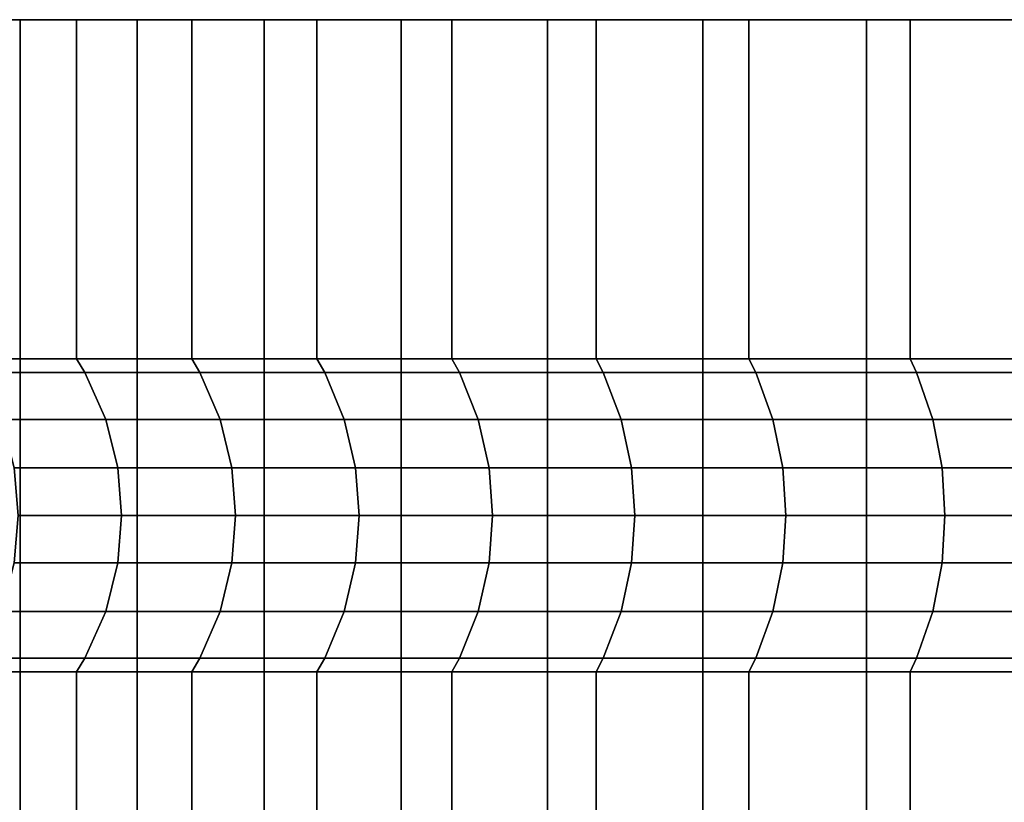
# Model space of a CAD drawing. Extents: x 0 to 1.54, y -1.5 to 0.
# Drawn here: x 0 to 0.01, y -0.01 to 0 of the extents above; entities that cross this region are included whole.
import ezdxf

# ---------------------------------------------------------------- set-up
doc = ezdxf.new("R2010")
doc.units = 0
doc.layers.add('L3_ROSETTENKAPPE1', color=7, linetype='CONTINUOUS')

msp = doc.modelspace()

# ---------------------------------------------------------------- linework, layer by layer
at = {"layer": 'L3_ROSETTENKAPPE1', "color": 253, "invisible_edges": 9}
for points in [[(0.003731, 0, 0.033529), (0.00498, 0, 0.032295), (0.004548, 0, 0.032043), (0.003731, 0, 0.033529)], [(0.00498, 0, 0.032295), (0.003731, 0, 0.033529), (0.004175, 0, 0.033758), (0.00498, 0, 0.032295)], [(0.003731, 0, 0.064209), (0.00498, 0, 0.065443), (0.004175, 0, 0.06398), (0.003731, 0, 0.064209)], [(0.00498, 0, 0.065443), (0.003731, 0, 0.064209), (0.004548, 0, 0.065695), (0.00498, 0, 0.065443)], [(0.003731, 0, 0.033529), (0.004548, -0.0108, 0.032043), (0.003731, -0.0108, 0.033529), (0.003731, 0, 0.033529)], [(0.004548, -0.0108, 0.032043), (0.003731, 0, 0.033529), (0.004548, 0, 0.032043), (0.004548, -0.0108, 0.032043)], [(0.004548, 0, 0.065695), (0.003731, -0.0108, 0.064209), (0.004548, -0.0108, 0.065695), (0.004548, 0, 0.065695)], [(0.003731, -0.0108, 0.064209), (0.004548, 0, 0.065695), (0.003731, 0, 0.064209), (0.003731, -0.0108, 0.064209)], [(0.004175, -0.0026, 0.06398), (0.00498, 0, 0.065443), (0.00498, -0.0026, 0.065443), (0.004175, -0.0026, 0.06398)], [(0.00498, 0, 0.065443), (0.004175, -0.0026, 0.06398), (0.004175, 0, 0.06398), (0.00498, 0, 0.065443)], [(0.00498, -0.0026, 0.032295), (0.004175, 0, 0.033758), (0.004175, -0.0026, 0.033758), (0.00498, -0.0026, 0.032295)], [(0.004175, 0, 0.033758), (0.00498, -0.0026, 0.032295), (0.00498, 0, 0.032295), (0.004175, 0, 0.033758)], [(0.004548, 0, 0.032043), (0.005863, 0, 0.030866), (0.005444, 0, 0.030592), (0.004548, 0, 0.032043)], [(0.005863, 0, 0.030866), (0.004548, 0, 0.032043), (0.00498, 0, 0.032295), (0.005863, 0, 0.030866)], [(0.004548, 0, 0.065695), (0.005863, 0, 0.066872), (0.00498, 0, 0.065443), (0.004548, 0, 0.065695)], [(0.005863, 0, 0.066872), (0.004548, 0, 0.065695), (0.005444, 0, 0.067146), (0.005863, 0, 0.066872)], [(0.004548, 0, 0.032043), (0.005444, -0.0108, 0.030592), (0.004548, -0.0108, 0.032043), (0.004548, 0, 0.032043)], [(0.005444, -0.0108, 0.030592), (0.004548, 0, 0.032043), (0.005444, 0, 0.030592), (0.005444, -0.0108, 0.030592)], [(0.005444, 0, 0.067146), (0.004548, -0.0108, 0.065695), (0.005444, -0.0108, 0.067146), (0.005444, 0, 0.067146)], [(0.004548, -0.0108, 0.065695), (0.005444, 0, 0.067146), (0.004548, 0, 0.065695), (0.004548, -0.0108, 0.065695)], [(0.00498, -0.0026, 0.065443), (0.005863, 0, 0.066872), (0.005863, -0.0026, 0.066872), (0.00498, -0.0026, 0.065443)], [(0.005863, 0, 0.066872), (0.00498, -0.0026, 0.065443), (0.00498, 0, 0.065443), (0.005863, 0, 0.066872)], [(0.005863, -0.0026, 0.030866), (0.00498, 0, 0.032295), (0.00498, -0.0026, 0.032295), (0.005863, -0.0026, 0.030866)], [(0.00498, 0, 0.032295), (0.005863, -0.0026, 0.030866), (0.005863, 0, 0.030866), (0.00498, 0, 0.032295)], [(0.005444, 0, 0.030592), (0.006823, 0, 0.029476), (0.006419, 0, 0.029181), (0.005444, 0, 0.030592)], [(0.006823, 0, 0.029476), (0.005444, 0, 0.030592), (0.005863, 0, 0.030866), (0.006823, 0, 0.029476)], [(0.005444, 0, 0.067146), (0.006823, 0, 0.068262), (0.005863, 0, 0.066872), (0.005444, 0, 0.067146)], [(0.006823, 0, 0.068262), (0.005444, 0, 0.067146), (0.006419, 0, 0.068557), (0.006823, 0, 0.068262)], [(0.005444, 0, 0.030592), (0.006419, -0.0108, 0.029181), (0.005444, -0.0108, 0.030592), (0.005444, 0, 0.030592)], [(0.006419, -0.0108, 0.029181), (0.005444, 0, 0.030592), (0.006419, 0, 0.029181), (0.006419, -0.0108, 0.029181)], [(0.006419, 0, 0.068557), (0.005444, -0.0108, 0.067146), (0.006419, -0.0108, 0.068557), (0.006419, 0, 0.068557)], [(0.005444, -0.0108, 0.067146), (0.006419, 0, 0.068557), (0.005444, 0, 0.067146), (0.005444, -0.0108, 0.067146)], [(0.005863, -0.0026, 0.066872), (0.006823, 0, 0.068262), (0.006823, -0.0026, 0.068262), (0.005863, -0.0026, 0.066872)], [(0.006823, 0, 0.068262), (0.005863, -0.0026, 0.066872), (0.005863, 0, 0.066872), (0.006823, 0, 0.068262)], [(0.006823, -0.0026, 0.029476), (0.005863, 0, 0.030866), (0.005863, -0.0026, 0.030866), (0.006823, -0.0026, 0.029476)], [(0.005863, 0, 0.030866), (0.006823, -0.0026, 0.029476), (0.006823, 0, 0.029476), (0.005863, 0, 0.030866)], [(0.006419, 0, 0.029181), (0.007858, 0, 0.028132), (0.00747, 0, 0.027817), (0.006419, 0, 0.029181)], [(0.007858, 0, 0.028132), (0.006419, 0, 0.029181), (0.006823, 0, 0.029476), (0.007858, 0, 0.028132)], [(0.006419, 0, 0.068557), (0.007858, 0, 0.069606), (0.006823, 0, 0.068262), (0.006419, 0, 0.068557)], [(0.007858, 0, 0.069606), (0.006419, 0, 0.068557), (0.00747, 0, 0.069921), (0.007858, 0, 0.069606)], [(0.006419, 0, 0.029181), (0.00747, -0.0108, 0.027817), (0.006419, -0.0108, 0.029181), (0.006419, 0, 0.029181)], [(0.00747, -0.0108, 0.027817), (0.006419, 0, 0.029181), (0.00747, 0, 0.027817), (0.00747, -0.0108, 0.027817)], [(0.00747, 0, 0.069921), (0.006419, -0.0108, 0.068557), (0.00747, -0.0108, 0.069921), (0.00747, 0, 0.069921)], [(0.006419, -0.0108, 0.068557), (0.00747, 0, 0.069921), (0.006419, 0, 0.068557), (0.006419, -0.0108, 0.068557)], [(0.006823, -0.0026, 0.068262), (0.007858, 0, 0.069606), (0.007858, -0.0026, 0.069606), (0.006823, -0.0026, 0.068262)], [(0.007858, 0, 0.069606), (0.006823, -0.0026, 0.068262), (0.006823, 0, 0.068262), (0.007858, 0, 0.069606)], [(0.007858, -0.0026, 0.028132), (0.006823, 0, 0.029476), (0.006823, -0.0026, 0.029476), (0.007858, -0.0026, 0.028132)], [(0.006823, 0, 0.029476), (0.007858, -0.0026, 0.028132), (0.007858, 0, 0.028132), (0.006823, 0, 0.029476)], [(0.00747, 0, 0.027817), (0.008964, 0, 0.02684), (0.008592, 0, 0.026505), (0.00747, 0, 0.027817)], [(0.008964, 0, 0.02684), (0.00747, 0, 0.027817), (0.007858, 0, 0.028132), (0.008964, 0, 0.02684)], [(0.00747, 0, 0.069921), (0.008964, 0, 0.070898), (0.007858, 0, 0.069606), (0.00747, 0, 0.069921)], [(0.008964, 0, 0.070898), (0.00747, 0, 0.069921), (0.008592, 0, 0.071233), (0.008964, 0, 0.070898)], [(0.00747, 0, 0.027817), (0.008592, -0.0108, 0.026505), (0.00747, -0.0108, 0.027817), (0.00747, 0, 0.027817)], [(0.008592, -0.0108, 0.026505), (0.00747, 0, 0.027817), (0.008592, 0, 0.026505), (0.008592, -0.0108, 0.026505)], [(0.008592, 0, 0.071233), (0.00747, -0.0108, 0.069921), (0.008592, -0.0108, 0.071233), (0.008592, 0, 0.071233)], [(0.00747, -0.0108, 0.069921), (0.008592, 0, 0.071233), (0.00747, 0, 0.069921), (0.00747, -0.0108, 0.069921)], [(0.007858, -0.0026, 0.069606), (0.008964, 0, 0.070898), (0.008964, -0.0026, 0.070898), (0.007858, -0.0026, 0.069606)], [(0.008964, 0, 0.070898), (0.007858, -0.0026, 0.069606), (0.007858, 0, 0.069606), (0.008964, 0, 0.070898)], [(0.008964, -0.0026, 0.02684), (0.007858, 0, 0.028132), (0.007858, -0.0026, 0.028132), (0.008964, -0.0026, 0.02684)], [(0.007858, 0, 0.028132), (0.008964, -0.0026, 0.02684), (0.008964, 0, 0.02684), (0.007858, 0, 0.028132)], [(0.008592, 0, 0.026505), (0.010136, 0, 0.025605), (0.009783, 0, 0.025252), (0.008592, 0, 0.026505)], [(0.010136, 0, 0.025605), (0.008592, 0, 0.026505), (0.008964, 0, 0.02684), (0.010136, 0, 0.025605)], [(0.008592, 0, 0.071233), (0.010136, 0, 0.072133), (0.008964, 0, 0.070898), (0.008592, 0, 0.071233)], [(0.010136, 0, 0.072133), (0.008592, 0, 0.071233), (0.009783, 0, 0.072486), (0.010136, 0, 0.072133)], [(0.008592, 0, 0.026505), (0.009783, -0.0108, 0.025252), (0.008592, -0.0108, 0.026505), (0.008592, 0, 0.026505)], [(0.009783, -0.0108, 0.025252), (0.008592, 0, 0.026505), (0.009783, 0, 0.025252), (0.009783, -0.0108, 0.025252)], [(0.009783, 0, 0.072486), (0.008592, -0.0108, 0.071233), (0.009783, -0.0108, 0.072486), (0.009783, 0, 0.072486)], [(0.008592, -0.0108, 0.071233), (0.009783, 0, 0.072486), (0.008592, 0, 0.071233), (0.008592, -0.0108, 0.071233)], [(0.008964, -0.0026, 0.070898), (0.010136, 0, 0.072133), (0.010136, -0.0026, 0.072133), (0.008964, -0.0026, 0.070898)], [(0.010136, 0, 0.072133), (0.008964, -0.0026, 0.070898), (0.008964, 0, 0.070898), (0.010136, 0, 0.072133)], [(0.010136, -0.0026, 0.025605), (0.008964, 0, 0.02684), (0.008964, -0.0026, 0.02684), (0.010136, -0.0026, 0.025605)], [(0.008964, 0, 0.02684), (0.010136, -0.0026, 0.025605), (0.010136, 0, 0.025605), (0.008964, 0, 0.02684)], [(0.009783, 0, 0.025252), (0.011371, 0, 0.024433), (0.011036, 0, 0.024061), (0.009783, 0, 0.025252)], [(0.011371, 0, 0.024433), (0.009783, 0, 0.025252), (0.010136, 0, 0.025605), (0.011371, 0, 0.024433)], [(0.009783, 0, 0.072486), (0.011371, 0, 0.073305), (0.010136, 0, 0.072133), (0.009783, 0, 0.072486)], [(0.011371, 0, 0.073305), (0.009783, 0, 0.072486), (0.011036, 0, 0.073677), (0.011371, 0, 0.073305)], [(0.011036, 0, 0.024061), (0.009783, -0.0108, 0.025252), (0.009783, 0, 0.025252), (0.011036, 0, 0.024061)], [(0.009783, -0.0108, 0.025252), (0.011036, 0, 0.024061), (0.011036, -0.0108, 0.024061), (0.009783, -0.0108, 0.025252)], [(0.011036, -0.0108, 0.073677), (0.009783, 0, 0.072486), (0.009783, -0.0108, 0.072486), (0.011036, -0.0108, 0.073677)], [(0.009783, 0, 0.072486), (0.011036, -0.0108, 0.073677), (0.011036, 0, 0.073677), (0.009783, 0, 0.072486)], [(0.011371, 0, 0.073305), (0.010136, -0.0026, 0.072133), (0.010136, 0, 0.072133), (0.011371, 0, 0.073305)], [(0.010136, -0.0026, 0.072133), (0.011371, 0, 0.073305), (0.011371, -0.0026, 0.073305), (0.010136, -0.0026, 0.072133)], [(0.011371, -0.0026, 0.024433), (0.010136, 0, 0.025605), (0.010136, -0.0026, 0.025605), (0.011371, -0.0026, 0.024433)], [(0.010136, 0, 0.025605), (0.011371, -0.0026, 0.024433), (0.011371, 0, 0.024433), (0.010136, 0, 0.025605)], [(0.011036, 0, 0.024061), (0.012663, 0, 0.023327), (0.012348, 0, 0.022939), (0.011036, 0, 0.024061)], [(0.012663, 0, 0.023327), (0.011036, 0, 0.024061), (0.011371, 0, 0.024433), (0.012663, 0, 0.023327)], [(0.011036, 0, 0.073677), (0.012663, 0, 0.074411), (0.011371, 0, 0.073305), (0.011036, 0, 0.073677)], [(0.012663, 0, 0.074411), (0.011036, 0, 0.073677), (0.012348, 0, 0.074799), (0.012663, 0, 0.074411)], [(0.012348, 0, 0.022939), (0.011036, -0.0108, 0.024061), (0.011036, 0, 0.024061), (0.012348, 0, 0.022939)], [(0.011036, -0.0108, 0.024061), (0.012348, 0, 0.022939), (0.012348, -0.0108, 0.022939), (0.011036, -0.0108, 0.024061)], [(0.012348, -0.0108, 0.074799), (0.011036, 0, 0.073677), (0.011036, -0.0108, 0.073677), (0.012348, -0.0108, 0.074799)], [(0.011036, 0, 0.073677), (0.012348, -0.0108, 0.074799), (0.012348, 0, 0.074799), (0.011036, 0, 0.073677)], [(0.012663, 0, 0.074411), (0.011371, -0.0026, 0.073305), (0.011371, 0, 0.073305), (0.012663, 0, 0.074411)], [(0.011371, -0.0026, 0.073305), (0.012663, 0, 0.074411), (0.012663, -0.0026, 0.074411), (0.011371, -0.0026, 0.073305)], [(0.012663, -0.0026, 0.023327), (0.011371, 0, 0.024433), (0.011371, -0.0026, 0.024433), (0.012663, -0.0026, 0.023327)], [(0.011371, 0, 0.024433), (0.012663, -0.0026, 0.023327), (0.012663, 0, 0.023327), (0.011371, 0, 0.024433)], [(0.005043, -0.002706, 0.032333), (0.004175, -0.0026, 0.033758), (0.004241, -0.002706, 0.033792), (0.005043, -0.002706, 0.032333)], [(0.004175, -0.0026, 0.033758), (0.005043, -0.002706, 0.032333), (0.00498, -0.0026, 0.032295), (0.004175, -0.0026, 0.033758)], [(0.00498, -0.0026, 0.065443), (0.004241, -0.002706, 0.063946), (0.004175, -0.0026, 0.06398), (0.00498, -0.0026, 0.065443)], [(0.004241, -0.002706, 0.063946), (0.00498, -0.0026, 0.065443), (0.005043, -0.002706, 0.065405), (0.004241, -0.002706, 0.063946)], [(0.005925, -0.002706, 0.030906), (0.00498, -0.0026, 0.032295), (0.005043, -0.002706, 0.032333), (0.005925, -0.002706, 0.030906)], [(0.00498, -0.0026, 0.032295), (0.005925, -0.002706, 0.030906), (0.005863, -0.0026, 0.030866), (0.00498, -0.0026, 0.032295)], [(0.005863, -0.0026, 0.066872), (0.005043, -0.002706, 0.065405), (0.00498, -0.0026, 0.065443), (0.005863, -0.0026, 0.066872)], [(0.005043, -0.002706, 0.065405), (0.005863, -0.0026, 0.066872), (0.005925, -0.002706, 0.066832), (0.005043, -0.002706, 0.065405)], [(0.006883, -0.002706, 0.02952), (0.005863, -0.0026, 0.030866), (0.005925, -0.002706, 0.030906), (0.006883, -0.002706, 0.02952)], [(0.005863, -0.0026, 0.030866), (0.006883, -0.002706, 0.02952), (0.006823, -0.0026, 0.029476), (0.005863, -0.0026, 0.030866)], [(0.006823, -0.0026, 0.068262), (0.005925, -0.002706, 0.066832), (0.005863, -0.0026, 0.066872), (0.006823, -0.0026, 0.068262)], [(0.005925, -0.002706, 0.066832), (0.006823, -0.0026, 0.068262), (0.006883, -0.002706, 0.068218), (0.005925, -0.002706, 0.066832)], [(0.007915, -0.002706, 0.028179), (0.006823, -0.0026, 0.029476), (0.006883, -0.002706, 0.02952), (0.007915, -0.002706, 0.028179)], [(0.006823, -0.0026, 0.029476), (0.007915, -0.002706, 0.028179), (0.007858, -0.0026, 0.028132), (0.006823, -0.0026, 0.029476)], [(0.007858, -0.0026, 0.069606), (0.006883, -0.002706, 0.068218), (0.006823, -0.0026, 0.068262), (0.007858, -0.0026, 0.069606)], [(0.006883, -0.002706, 0.068218), (0.007858, -0.0026, 0.069606), (0.007915, -0.002706, 0.069559), (0.006883, -0.002706, 0.068218)], [(0.009019, -0.002706, 0.02689), (0.007858, -0.0026, 0.028132), (0.007915, -0.002706, 0.028179), (0.009019, -0.002706, 0.02689)], [(0.007858, -0.0026, 0.028132), (0.009019, -0.002706, 0.02689), (0.008964, -0.0026, 0.02684), (0.007858, -0.0026, 0.028132)], [(0.008964, -0.0026, 0.070898), (0.007915, -0.002706, 0.069559), (0.007858, -0.0026, 0.069606), (0.008964, -0.0026, 0.070898)], [(0.007915, -0.002706, 0.069559), (0.008964, -0.0026, 0.070898), (0.009019, -0.002706, 0.070848), (0.007915, -0.002706, 0.069559)], [(0.010189, -0.002706, 0.025658), (0.008964, -0.0026, 0.02684), (0.009019, -0.002706, 0.02689), (0.010189, -0.002706, 0.025658)], [(0.008964, -0.0026, 0.02684), (0.010189, -0.002706, 0.025658), (0.010136, -0.0026, 0.025605), (0.008964, -0.0026, 0.02684)], [(0.010136, -0.0026, 0.072133), (0.009019, -0.002706, 0.070848), (0.008964, -0.0026, 0.070898), (0.010136, -0.0026, 0.072133)], [(0.009019, -0.002706, 0.070848), (0.010136, -0.0026, 0.072133), (0.010189, -0.002706, 0.07208), (0.009019, -0.002706, 0.070848)], [(0.010189, -0.002706, 0.025658), (0.011371, -0.0026, 0.024433), (0.010136, -0.0026, 0.025605), (0.010189, -0.002706, 0.025658)], [(0.011371, -0.0026, 0.073305), (0.010189, -0.002706, 0.07208), (0.010136, -0.0026, 0.072133), (0.011371, -0.0026, 0.073305)], [(0.011371, -0.0026, 0.024433), (0.010189, -0.002706, 0.025658), (0.011421, -0.002706, 0.024488), (0.011371, -0.0026, 0.024433)], [(0.010189, -0.002706, 0.07208), (0.011371, -0.0026, 0.073305), (0.011421, -0.002706, 0.07325), (0.010189, -0.002706, 0.07208)], [(0.011421, -0.002706, 0.024488), (0.012663, -0.0026, 0.023327), (0.011371, -0.0026, 0.024433), (0.011421, -0.002706, 0.024488)], [(0.012663, -0.0026, 0.074411), (0.011421, -0.002706, 0.07325), (0.011371, -0.0026, 0.073305), (0.012663, -0.0026, 0.074411)], [(0.012663, -0.0026, 0.023327), (0.011421, -0.002706, 0.024488), (0.01271, -0.002706, 0.023384), (0.012663, -0.0026, 0.023327)], [(0.011421, -0.002706, 0.07325), (0.012663, -0.0026, 0.074411), (0.01271, -0.002706, 0.074354), (0.011421, -0.002706, 0.07325)], [(0.005204, -0.003064, 0.032426), (0.004241, -0.002706, 0.033792), (0.004406, -0.003064, 0.033877), (0.005204, -0.003064, 0.032426)], [(0.004241, -0.002706, 0.033792), (0.005204, -0.003064, 0.032426), (0.005043, -0.002706, 0.032333), (0.004241, -0.002706, 0.033792)], [(0.005043, -0.002706, 0.065405), (0.004406, -0.003064, 0.063861), (0.004241, -0.002706, 0.063946), (0.005043, -0.002706, 0.065405)], [(0.004406, -0.003064, 0.063861), (0.005043, -0.002706, 0.065405), (0.005204, -0.003064, 0.065312), (0.004406, -0.003064, 0.063861)], [(0.00608, -0.003064, 0.031008), (0.005043, -0.002706, 0.032333), (0.005204, -0.003064, 0.032426), (0.00608, -0.003064, 0.031008)], [(0.005043, -0.002706, 0.032333), (0.00608, -0.003064, 0.031008), (0.005925, -0.002706, 0.030906), (0.005043, -0.002706, 0.032333)], [(0.005925, -0.002706, 0.066832), (0.005204, -0.003064, 0.065312), (0.005043, -0.002706, 0.065405), (0.005925, -0.002706, 0.066832)], [(0.005204, -0.003064, 0.065312), (0.005925, -0.002706, 0.066832), (0.00608, -0.003064, 0.06673), (0.005204, -0.003064, 0.065312)], [(0.007033, -0.003064, 0.029629), (0.005925, -0.002706, 0.030906), (0.00608, -0.003064, 0.031008), (0.007033, -0.003064, 0.029629)], [(0.005925, -0.002706, 0.030906), (0.007033, -0.003064, 0.029629), (0.006883, -0.002706, 0.02952), (0.005925, -0.002706, 0.030906)], [(0.006883, -0.002706, 0.068218), (0.00608, -0.003064, 0.06673), (0.005925, -0.002706, 0.066832), (0.006883, -0.002706, 0.068218)], [(0.00608, -0.003064, 0.06673), (0.006883, -0.002706, 0.068218), (0.007033, -0.003064, 0.068109), (0.00608, -0.003064, 0.06673)], [(0.00806, -0.003064, 0.028296), (0.006883, -0.002706, 0.02952), (0.007033, -0.003064, 0.029629), (0.00806, -0.003064, 0.028296)], [(0.006883, -0.002706, 0.02952), (0.00806, -0.003064, 0.028296), (0.007915, -0.002706, 0.028179), (0.006883, -0.002706, 0.02952)], [(0.007915, -0.002706, 0.069559), (0.007033, -0.003064, 0.068109), (0.006883, -0.002706, 0.068218), (0.007915, -0.002706, 0.069559)], [(0.007033, -0.003064, 0.068109), (0.007915, -0.002706, 0.069559), (0.00806, -0.003064, 0.069442), (0.007033, -0.003064, 0.068109)], [(0.009156, -0.003064, 0.027014), (0.007915, -0.002706, 0.028179), (0.00806, -0.003064, 0.028296), (0.009156, -0.003064, 0.027014)], [(0.007915, -0.002706, 0.028179), (0.009156, -0.003064, 0.027014), (0.009019, -0.002706, 0.02689), (0.007915, -0.002706, 0.028179)], [(0.009019, -0.002706, 0.070848), (0.00806, -0.003064, 0.069442), (0.007915, -0.002706, 0.069559), (0.009019, -0.002706, 0.070848)], [(0.00806, -0.003064, 0.069442), (0.009019, -0.002706, 0.070848), (0.009156, -0.003064, 0.070724), (0.00806, -0.003064, 0.069442)], [(0.01032, -0.003064, 0.025789), (0.009019, -0.002706, 0.02689), (0.009156, -0.003064, 0.027014), (0.01032, -0.003064, 0.025789)], [(0.009019, -0.002706, 0.02689), (0.01032, -0.003064, 0.025789), (0.010189, -0.002706, 0.025658), (0.009019, -0.002706, 0.02689)], [(0.010189, -0.002706, 0.07208), (0.009156, -0.003064, 0.070724), (0.009019, -0.002706, 0.070848), (0.010189, -0.002706, 0.07208)], [(0.009156, -0.003064, 0.070724), (0.010189, -0.002706, 0.07208), (0.01032, -0.003064, 0.071949), (0.009156, -0.003064, 0.070724)], [(0.01032, -0.003064, 0.025789), (0.011421, -0.002706, 0.024488), (0.010189, -0.002706, 0.025658), (0.01032, -0.003064, 0.025789)], [(0.011421, -0.002706, 0.07325), (0.01032, -0.003064, 0.071949), (0.010189, -0.002706, 0.07208), (0.011421, -0.002706, 0.07325)], [(0.011421, -0.002706, 0.024488), (0.01032, -0.003064, 0.025789), (0.011545, -0.003064, 0.024625), (0.011421, -0.002706, 0.024488)], [(0.01032, -0.003064, 0.071949), (0.011421, -0.002706, 0.07325), (0.011545, -0.003064, 0.073113), (0.01032, -0.003064, 0.071949)], [(0.011545, -0.003064, 0.024625), (0.01271, -0.002706, 0.023384), (0.011421, -0.002706, 0.024488), (0.011545, -0.003064, 0.024625)], [(0.01271, -0.002706, 0.074354), (0.011545, -0.003064, 0.073113), (0.011421, -0.002706, 0.07325), (0.01271, -0.002706, 0.074354)], [(0.01271, -0.002706, 0.023384), (0.011545, -0.003064, 0.024625), (0.012827, -0.003064, 0.023529), (0.01271, -0.002706, 0.023384)], [(0.011545, -0.003064, 0.073113), (0.01271, -0.002706, 0.074354), (0.012827, -0.003064, 0.074209), (0.011545, -0.003064, 0.073113)], [(0.005296, -0.003436, 0.03248), (0.004406, -0.003064, 0.033877), (0.004501, -0.003436, 0.033927), (0.005296, -0.003436, 0.03248)], [(0.004406, -0.003064, 0.033877), (0.005296, -0.003436, 0.03248), (0.005204, -0.003064, 0.032426), (0.004406, -0.003064, 0.033877)], [(0.005204, -0.003064, 0.065312), (0.004501, -0.003436, 0.063811), (0.004406, -0.003064, 0.063861), (0.005204, -0.003064, 0.065312)], [(0.004501, -0.003436, 0.063811), (0.005204, -0.003064, 0.065312), (0.005296, -0.003436, 0.065258), (0.004501, -0.003436, 0.063811)], [(0.00617, -0.003436, 0.031066), (0.005204, -0.003064, 0.032426), (0.005296, -0.003436, 0.03248), (0.00617, -0.003436, 0.031066)], [(0.005204, -0.003064, 0.032426), (0.00617, -0.003436, 0.031066), (0.00608, -0.003064, 0.031008), (0.005204, -0.003064, 0.032426)], [(0.00608, -0.003064, 0.06673), (0.005296, -0.003436, 0.065258), (0.005204, -0.003064, 0.065312), (0.00608, -0.003064, 0.06673)], [(0.005296, -0.003436, 0.065258), (0.00608, -0.003064, 0.06673), (0.00617, -0.003436, 0.066672), (0.005296, -0.003436, 0.065258)], [(0.007119, -0.003436, 0.029692), (0.00608, -0.003064, 0.031008), (0.00617, -0.003436, 0.031066), (0.007119, -0.003436, 0.029692)], [(0.00608, -0.003064, 0.031008), (0.007119, -0.003436, 0.029692), (0.007033, -0.003064, 0.029629), (0.00608, -0.003064, 0.031008)], [(0.007033, -0.003064, 0.068109), (0.00617, -0.003436, 0.066672), (0.00608, -0.003064, 0.06673), (0.007033, -0.003064, 0.068109)], [(0.00617, -0.003436, 0.066672), (0.007033, -0.003064, 0.068109), (0.007119, -0.003436, 0.068046), (0.00617, -0.003436, 0.066672)], [(0.008143, -0.003436, 0.028363), (0.007033, -0.003064, 0.029629), (0.007119, -0.003436, 0.029692), (0.008143, -0.003436, 0.028363)], [(0.007033, -0.003064, 0.029629), (0.008143, -0.003436, 0.028363), (0.00806, -0.003064, 0.028296), (0.007033, -0.003064, 0.029629)], [(0.00806, -0.003064, 0.069442), (0.007119, -0.003436, 0.068046), (0.007033, -0.003064, 0.068109), (0.00806, -0.003064, 0.069442)], [(0.007119, -0.003436, 0.068046), (0.00806, -0.003064, 0.069442), (0.008143, -0.003436, 0.069375), (0.007119, -0.003436, 0.068046)], [(0.009236, -0.003436, 0.027086), (0.00806, -0.003064, 0.028296), (0.008143, -0.003436, 0.028363), (0.009236, -0.003436, 0.027086)], [(0.00806, -0.003064, 0.028296), (0.009236, -0.003436, 0.027086), (0.009156, -0.003064, 0.027014), (0.00806, -0.003064, 0.028296)], [(0.009156, -0.003064, 0.070724), (0.008143, -0.003436, 0.069375), (0.00806, -0.003064, 0.069442), (0.009156, -0.003064, 0.070724)], [(0.008143, -0.003436, 0.069375), (0.009156, -0.003064, 0.070724), (0.009236, -0.003436, 0.070652), (0.008143, -0.003436, 0.069375)], [(0.010395, -0.003436, 0.025864), (0.009156, -0.003064, 0.027014), (0.009236, -0.003436, 0.027086), (0.010395, -0.003436, 0.025864)], [(0.009156, -0.003064, 0.027014), (0.010395, -0.003436, 0.025864), (0.01032, -0.003064, 0.025789), (0.009156, -0.003064, 0.027014)], [(0.01032, -0.003064, 0.071949), (0.009236, -0.003436, 0.070652), (0.009156, -0.003064, 0.070724), (0.01032, -0.003064, 0.071949)], [(0.009236, -0.003436, 0.070652), (0.01032, -0.003064, 0.071949), (0.010395, -0.003436, 0.071874), (0.009236, -0.003436, 0.070652)], [(0.010395, -0.003436, 0.025864), (0.011545, -0.003064, 0.024625), (0.01032, -0.003064, 0.025789), (0.010395, -0.003436, 0.025864)], [(0.011545, -0.003064, 0.073113), (0.010395, -0.003436, 0.071874), (0.01032, -0.003064, 0.071949), (0.011545, -0.003064, 0.073113)], [(0.011545, -0.003064, 0.024625), (0.010395, -0.003436, 0.025864), (0.011617, -0.003436, 0.024705), (0.011545, -0.003064, 0.024625)], [(0.010395, -0.003436, 0.071874), (0.011545, -0.003064, 0.073113), (0.011617, -0.003436, 0.073033), (0.010395, -0.003436, 0.071874)], [(0.011617, -0.003436, 0.024705), (0.012827, -0.003064, 0.023529), (0.011545, -0.003064, 0.024625), (0.011617, -0.003436, 0.024705)], [(0.012827, -0.003064, 0.074209), (0.011617, -0.003436, 0.073033), (0.011545, -0.003064, 0.073113), (0.012827, -0.003064, 0.074209)], [(0.012827, -0.003064, 0.023529), (0.011617, -0.003436, 0.024705), (0.012894, -0.003436, 0.023612), (0.012827, -0.003064, 0.023529)], [(0.011617, -0.003436, 0.073033), (0.012827, -0.003064, 0.074209), (0.012894, -0.003436, 0.074126), (0.011617, -0.003436, 0.073033)], [(0.005325, -0.0038, 0.032497), (0.004501, -0.003436, 0.033927), (0.004531, -0.0038, 0.033942), (0.005325, -0.0038, 0.032497)], [(0.004501, -0.003436, 0.033927), (0.005325, -0.0038, 0.032497), (0.005296, -0.003436, 0.03248), (0.004501, -0.003436, 0.033927)], [(0.005296, -0.003436, 0.065258), (0.004531, -0.0038, 0.063796), (0.004501, -0.003436, 0.063811), (0.005296, -0.003436, 0.065258)], [(0.004531, -0.0038, 0.063796), (0.005296, -0.003436, 0.065258), (0.005325, -0.0038, 0.065241), (0.004531, -0.0038, 0.063796)], [(0.006198, -0.0038, 0.031085), (0.005296, -0.003436, 0.03248), (0.005325, -0.0038, 0.032497), (0.006198, -0.0038, 0.031085)], [(0.005296, -0.003436, 0.03248), (0.006198, -0.0038, 0.031085), (0.00617, -0.003436, 0.031066), (0.005296, -0.003436, 0.03248)], [(0.00617, -0.003436, 0.066672), (0.005325, -0.0038, 0.065241), (0.005296, -0.003436, 0.065258), (0.00617, -0.003436, 0.066672)], [(0.005325, -0.0038, 0.065241), (0.00617, -0.003436, 0.066672), (0.006198, -0.0038, 0.066653), (0.005325, -0.0038, 0.065241)], [(0.007146, -0.0038, 0.029712), (0.00617, -0.003436, 0.031066), (0.006198, -0.0038, 0.031085), (0.007146, -0.0038, 0.029712)], [(0.00617, -0.003436, 0.031066), (0.007146, -0.0038, 0.029712), (0.007119, -0.003436, 0.029692), (0.00617, -0.003436, 0.031066)], [(0.007119, -0.003436, 0.068046), (0.006198, -0.0038, 0.066653), (0.00617, -0.003436, 0.066672), (0.007119, -0.003436, 0.068046)], [(0.006198, -0.0038, 0.066653), (0.007119, -0.003436, 0.068046), (0.007146, -0.0038, 0.068026), (0.006198, -0.0038, 0.066653)], [(0.008169, -0.0038, 0.028384), (0.007119, -0.003436, 0.029692), (0.007146, -0.0038, 0.029712), (0.008169, -0.0038, 0.028384)], [(0.007119, -0.003436, 0.029692), (0.008169, -0.0038, 0.028384), (0.008143, -0.003436, 0.028363), (0.007119, -0.003436, 0.029692)], [(0.008143, -0.003436, 0.069375), (0.007146, -0.0038, 0.068026), (0.007119, -0.003436, 0.068046), (0.008143, -0.003436, 0.069375)], [(0.007146, -0.0038, 0.068026), (0.008143, -0.003436, 0.069375), (0.008169, -0.0038, 0.069354), (0.007146, -0.0038, 0.068026)], [(0.009261, -0.0038, 0.027108), (0.008143, -0.003436, 0.028363), (0.008169, -0.0038, 0.028384), (0.009261, -0.0038, 0.027108)], [(0.008143, -0.003436, 0.028363), (0.009261, -0.0038, 0.027108), (0.009236, -0.003436, 0.027086), (0.008143, -0.003436, 0.028363)], [(0.009236, -0.003436, 0.070652), (0.008169, -0.0038, 0.069354), (0.008143, -0.003436, 0.069375), (0.009236, -0.003436, 0.070652)], [(0.008169, -0.0038, 0.069354), (0.009236, -0.003436, 0.070652), (0.009261, -0.0038, 0.07063), (0.008169, -0.0038, 0.069354)], [(0.010419, -0.0038, 0.025888), (0.009236, -0.003436, 0.027086), (0.009261, -0.0038, 0.027108), (0.010419, -0.0038, 0.025888)], [(0.009236, -0.003436, 0.027086), (0.010419, -0.0038, 0.025888), (0.010395, -0.003436, 0.025864), (0.009236, -0.003436, 0.027086)], [(0.010395, -0.003436, 0.071874), (0.009261, -0.0038, 0.07063), (0.009236, -0.003436, 0.070652), (0.010395, -0.003436, 0.071874)], [(0.009261, -0.0038, 0.07063), (0.010395, -0.003436, 0.071874), (0.010419, -0.0038, 0.07185), (0.009261, -0.0038, 0.07063)], [(0.010419, -0.0038, 0.025888), (0.011617, -0.003436, 0.024705), (0.010395, -0.003436, 0.025864), (0.010419, -0.0038, 0.025888)], [(0.011617, -0.003436, 0.073033), (0.010419, -0.0038, 0.07185), (0.010395, -0.003436, 0.071874), (0.011617, -0.003436, 0.073033)], [(0.011617, -0.003436, 0.024705), (0.010419, -0.0038, 0.025888), (0.011639, -0.0038, 0.02473), (0.011617, -0.003436, 0.024705)], [(0.010419, -0.0038, 0.07185), (0.011617, -0.003436, 0.073033), (0.011639, -0.0038, 0.073008), (0.010419, -0.0038, 0.07185)], [(0.011639, -0.0038, 0.02473), (0.012894, -0.003436, 0.023612), (0.011617, -0.003436, 0.024705), (0.011639, -0.0038, 0.02473)], [(0.012894, -0.003436, 0.074126), (0.011639, -0.0038, 0.073008), (0.011617, -0.003436, 0.073033), (0.012894, -0.003436, 0.074126)], [(0.012894, -0.003436, 0.023612), (0.011639, -0.0038, 0.02473), (0.012915, -0.0038, 0.023638), (0.012894, -0.003436, 0.023612)], [(0.011639, -0.0038, 0.073008), (0.012894, -0.003436, 0.074126), (0.012915, -0.0038, 0.0741), (0.011639, -0.0038, 0.073008)], [(0.005296, -0.004164, 0.03248), (0.004531, -0.0038, 0.033942), (0.004501, -0.004164, 0.033927), (0.005296, -0.004164, 0.03248)], [(0.004501, -0.004164, 0.063811), (0.005325, -0.0038, 0.065241), (0.005296, -0.004164, 0.065258), (0.004501, -0.004164, 0.063811)], [(0.005325, -0.0038, 0.065241), (0.004501, -0.004164, 0.063811), (0.004531, -0.0038, 0.063796), (0.005325, -0.0038, 0.065241)], [(0.004531, -0.0038, 0.033942), (0.005296, -0.004164, 0.03248), (0.005325, -0.0038, 0.032497), (0.004531, -0.0038, 0.033942)], [(0.00617, -0.004164, 0.031066), (0.005325, -0.0038, 0.032497), (0.005296, -0.004164, 0.03248), (0.00617, -0.004164, 0.031066)], [(0.005296, -0.004164, 0.065258), (0.006198, -0.0038, 0.066653), (0.00617, -0.004164, 0.066672), (0.005296, -0.004164, 0.065258)], [(0.006198, -0.0038, 0.066653), (0.005296, -0.004164, 0.065258), (0.005325, -0.0038, 0.065241), (0.006198, -0.0038, 0.066653)], [(0.005325, -0.0038, 0.032497), (0.00617, -0.004164, 0.031066), (0.006198, -0.0038, 0.031085), (0.005325, -0.0038, 0.032497)], [(0.007119, -0.004164, 0.029692), (0.006198, -0.0038, 0.031085), (0.00617, -0.004164, 0.031066), (0.007119, -0.004164, 0.029692)], [(0.00617, -0.004164, 0.066672), (0.007146, -0.0038, 0.068026), (0.007119, -0.004164, 0.068046), (0.00617, -0.004164, 0.066672)], [(0.007146, -0.0038, 0.068026), (0.00617, -0.004164, 0.066672), (0.006198, -0.0038, 0.066653), (0.007146, -0.0038, 0.068026)], [(0.006198, -0.0038, 0.031085), (0.007119, -0.004164, 0.029692), (0.007146, -0.0038, 0.029712), (0.006198, -0.0038, 0.031085)], [(0.008143, -0.004164, 0.028363), (0.007146, -0.0038, 0.029712), (0.007119, -0.004164, 0.029692), (0.008143, -0.004164, 0.028363)], [(0.007119, -0.004164, 0.068046), (0.008169, -0.0038, 0.069354), (0.008143, -0.004164, 0.069375), (0.007119, -0.004164, 0.068046)], [(0.008169, -0.0038, 0.069354), (0.007119, -0.004164, 0.068046), (0.007146, -0.0038, 0.068026), (0.008169, -0.0038, 0.069354)], [(0.007146, -0.0038, 0.029712), (0.008143, -0.004164, 0.028363), (0.008169, -0.0038, 0.028384), (0.007146, -0.0038, 0.029712)], [(0.009236, -0.004164, 0.027086), (0.008169, -0.0038, 0.028384), (0.008143, -0.004164, 0.028363), (0.009236, -0.004164, 0.027086)], [(0.008143, -0.004164, 0.069375), (0.009261, -0.0038, 0.07063), (0.009236, -0.004164, 0.070652), (0.008143, -0.004164, 0.069375)], [(0.009261, -0.0038, 0.07063), (0.008143, -0.004164, 0.069375), (0.008169, -0.0038, 0.069354), (0.009261, -0.0038, 0.07063)], [(0.008169, -0.0038, 0.028384), (0.009236, -0.004164, 0.027086), (0.009261, -0.0038, 0.027108), (0.008169, -0.0038, 0.028384)], [(0.010395, -0.004164, 0.025864), (0.009261, -0.0038, 0.027108), (0.009236, -0.004164, 0.027086), (0.010395, -0.004164, 0.025864)], [(0.009236, -0.004164, 0.070652), (0.010419, -0.0038, 0.07185), (0.010395, -0.004164, 0.071874), (0.009236, -0.004164, 0.070652)], [(0.010419, -0.0038, 0.07185), (0.009236, -0.004164, 0.070652), (0.009261, -0.0038, 0.07063), (0.010419, -0.0038, 0.07185)], [(0.009261, -0.0038, 0.027108), (0.010395, -0.004164, 0.025864), (0.010419, -0.0038, 0.025888), (0.009261, -0.0038, 0.027108)], [(0.011617, -0.004164, 0.024705), (0.010419, -0.0038, 0.025888), (0.010395, -0.004164, 0.025864), (0.011617, -0.004164, 0.024705)], [(0.010419, -0.0038, 0.07185), (0.011617, -0.004164, 0.073033), (0.010395, -0.004164, 0.071874), (0.010419, -0.0038, 0.07185)], [(0.010419, -0.0038, 0.025888), (0.011617, -0.004164, 0.024705), (0.011639, -0.0038, 0.02473), (0.010419, -0.0038, 0.025888)], [(0.011617, -0.004164, 0.073033), (0.010419, -0.0038, 0.07185), (0.011639, -0.0038, 0.073008), (0.011617, -0.004164, 0.073033)], [(0.012894, -0.004164, 0.023612), (0.011639, -0.0038, 0.02473), (0.011617, -0.004164, 0.024705), (0.012894, -0.004164, 0.023612)], [(0.011639, -0.0038, 0.073008), (0.012894, -0.004164, 0.074126), (0.011617, -0.004164, 0.073033), (0.011639, -0.0038, 0.073008)], [(0.011639, -0.0038, 0.02473), (0.012894, -0.004164, 0.023612), (0.012915, -0.0038, 0.023638), (0.011639, -0.0038, 0.02473)], [(0.012894, -0.004164, 0.074126), (0.011639, -0.0038, 0.073008), (0.012915, -0.0038, 0.0741), (0.012894, -0.004164, 0.074126)], [(0.005204, -0.004536, 0.032426), (0.004501, -0.004164, 0.033927), (0.004406, -0.004536, 0.033877), (0.005204, -0.004536, 0.032426)], [(0.004406, -0.004536, 0.063861), (0.005296, -0.004164, 0.065258), (0.005204, -0.004536, 0.065312), (0.004406, -0.004536, 0.063861)], [(0.005296, -0.004164, 0.065258), (0.004406, -0.004536, 0.063861), (0.004501, -0.004164, 0.063811), (0.005296, -0.004164, 0.065258)], [(0.004501, -0.004164, 0.033927), (0.005204, -0.004536, 0.032426), (0.005296, -0.004164, 0.03248), (0.004501, -0.004164, 0.033927)], [(0.00608, -0.004536, 0.031008), (0.005296, -0.004164, 0.03248), (0.005204, -0.004536, 0.032426), (0.00608, -0.004536, 0.031008)], [(0.005204, -0.004536, 0.065312), (0.00617, -0.004164, 0.066672), (0.00608, -0.004536, 0.06673), (0.005204, -0.004536, 0.065312)], [(0.00617, -0.004164, 0.066672), (0.005204, -0.004536, 0.065312), (0.005296, -0.004164, 0.065258), (0.00617, -0.004164, 0.066672)], [(0.005296, -0.004164, 0.03248), (0.00608, -0.004536, 0.031008), (0.00617, -0.004164, 0.031066), (0.005296, -0.004164, 0.03248)], [(0.007033, -0.004536, 0.029629), (0.00617, -0.004164, 0.031066), (0.00608, -0.004536, 0.031008), (0.007033, -0.004536, 0.029629)], [(0.00608, -0.004536, 0.06673), (0.007119, -0.004164, 0.068046), (0.007033, -0.004536, 0.068109), (0.00608, -0.004536, 0.06673)], [(0.007119, -0.004164, 0.068046), (0.00608, -0.004536, 0.06673), (0.00617, -0.004164, 0.066672), (0.007119, -0.004164, 0.068046)], [(0.00617, -0.004164, 0.031066), (0.007033, -0.004536, 0.029629), (0.007119, -0.004164, 0.029692), (0.00617, -0.004164, 0.031066)], [(0.00806, -0.004536, 0.028296), (0.007119, -0.004164, 0.029692), (0.007033, -0.004536, 0.029629), (0.00806, -0.004536, 0.028296)], [(0.007033, -0.004536, 0.068109), (0.008143, -0.004164, 0.069375), (0.00806, -0.004536, 0.069442), (0.007033, -0.004536, 0.068109)], [(0.008143, -0.004164, 0.069375), (0.007033, -0.004536, 0.068109), (0.007119, -0.004164, 0.068046), (0.008143, -0.004164, 0.069375)], [(0.007119, -0.004164, 0.029692), (0.00806, -0.004536, 0.028296), (0.008143, -0.004164, 0.028363), (0.007119, -0.004164, 0.029692)], [(0.009156, -0.004536, 0.027014), (0.008143, -0.004164, 0.028363), (0.00806, -0.004536, 0.028296), (0.009156, -0.004536, 0.027014)], [(0.00806, -0.004536, 0.069442), (0.009236, -0.004164, 0.070652), (0.009156, -0.004536, 0.070724), (0.00806, -0.004536, 0.069442)], [(0.009236, -0.004164, 0.070652), (0.00806, -0.004536, 0.069442), (0.008143, -0.004164, 0.069375), (0.009236, -0.004164, 0.070652)], [(0.008143, -0.004164, 0.028363), (0.009156, -0.004536, 0.027014), (0.009236, -0.004164, 0.027086), (0.008143, -0.004164, 0.028363)], [(0.01032, -0.004536, 0.025789), (0.009236, -0.004164, 0.027086), (0.009156, -0.004536, 0.027014), (0.01032, -0.004536, 0.025789)], [(0.009156, -0.004536, 0.070724), (0.010395, -0.004164, 0.071874), (0.01032, -0.004536, 0.071949), (0.009156, -0.004536, 0.070724)], [(0.010395, -0.004164, 0.071874), (0.009156, -0.004536, 0.070724), (0.009236, -0.004164, 0.070652), (0.010395, -0.004164, 0.071874)], [(0.009236, -0.004164, 0.027086), (0.01032, -0.004536, 0.025789), (0.010395, -0.004164, 0.025864), (0.009236, -0.004164, 0.027086)], [(0.011545, -0.004536, 0.024625), (0.010395, -0.004164, 0.025864), (0.01032, -0.004536, 0.025789), (0.011545, -0.004536, 0.024625)], [(0.010395, -0.004164, 0.071874), (0.011545, -0.004536, 0.073113), (0.01032, -0.004536, 0.071949), (0.010395, -0.004164, 0.071874)], [(0.010395, -0.004164, 0.025864), (0.011545, -0.004536, 0.024625), (0.011617, -0.004164, 0.024705), (0.010395, -0.004164, 0.025864)], [(0.011545, -0.004536, 0.073113), (0.010395, -0.004164, 0.071874), (0.011617, -0.004164, 0.073033), (0.011545, -0.004536, 0.073113)], [(0.012827, -0.004536, 0.023529), (0.011617, -0.004164, 0.024705), (0.011545, -0.004536, 0.024625), (0.012827, -0.004536, 0.023529)], [(0.011617, -0.004164, 0.073033), (0.012827, -0.004536, 0.074209), (0.011545, -0.004536, 0.073113), (0.011617, -0.004164, 0.073033)], [(0.011617, -0.004164, 0.024705), (0.012827, -0.004536, 0.023529), (0.012894, -0.004164, 0.023612), (0.011617, -0.004164, 0.024705)], [(0.012827, -0.004536, 0.074209), (0.011617, -0.004164, 0.073033), (0.012894, -0.004164, 0.074126), (0.012827, -0.004536, 0.074209)], [(0.005043, -0.004894, 0.032333), (0.004406, -0.004536, 0.033877), (0.004241, -0.004894, 0.033792), (0.005043, -0.004894, 0.032333)], [(0.004241, -0.004894, 0.063946), (0.005204, -0.004536, 0.065312), (0.005043, -0.004894, 0.065405), (0.004241, -0.004894, 0.063946)], [(0.005204, -0.004536, 0.065312), (0.004241, -0.004894, 0.063946), (0.004406, -0.004536, 0.063861), (0.005204, -0.004536, 0.065312)], [(0.004406, -0.004536, 0.033877), (0.005043, -0.004894, 0.032333), (0.005204, -0.004536, 0.032426), (0.004406, -0.004536, 0.033877)], [(0.005925, -0.004894, 0.030906), (0.005204, -0.004536, 0.032426), (0.005043, -0.004894, 0.032333), (0.005925, -0.004894, 0.030906)], [(0.005043, -0.004894, 0.065405), (0.00608, -0.004536, 0.06673), (0.005925, -0.004894, 0.066832), (0.005043, -0.004894, 0.065405)], [(0.00608, -0.004536, 0.06673), (0.005043, -0.004894, 0.065405), (0.005204, -0.004536, 0.065312), (0.00608, -0.004536, 0.06673)], [(0.005204, -0.004536, 0.032426), (0.005925, -0.004894, 0.030906), (0.00608, -0.004536, 0.031008), (0.005204, -0.004536, 0.032426)], [(0.006883, -0.004894, 0.02952), (0.00608, -0.004536, 0.031008), (0.005925, -0.004894, 0.030906), (0.006883, -0.004894, 0.02952)], [(0.005925, -0.004894, 0.066832), (0.007033, -0.004536, 0.068109), (0.006883, -0.004894, 0.068218), (0.005925, -0.004894, 0.066832)], [(0.007033, -0.004536, 0.068109), (0.005925, -0.004894, 0.066832), (0.00608, -0.004536, 0.06673), (0.007033, -0.004536, 0.068109)], [(0.00608, -0.004536, 0.031008), (0.006883, -0.004894, 0.02952), (0.007033, -0.004536, 0.029629), (0.00608, -0.004536, 0.031008)], [(0.007915, -0.004894, 0.028179), (0.007033, -0.004536, 0.029629), (0.006883, -0.004894, 0.02952), (0.007915, -0.004894, 0.028179)], [(0.006883, -0.004894, 0.068218), (0.00806, -0.004536, 0.069442), (0.007915, -0.004894, 0.069559), (0.006883, -0.004894, 0.068218)], [(0.00806, -0.004536, 0.069442), (0.006883, -0.004894, 0.068218), (0.007033, -0.004536, 0.068109), (0.00806, -0.004536, 0.069442)], [(0.007033, -0.004536, 0.029629), (0.007915, -0.004894, 0.028179), (0.00806, -0.004536, 0.028296), (0.007033, -0.004536, 0.029629)], [(0.009019, -0.004894, 0.02689), (0.00806, -0.004536, 0.028296), (0.007915, -0.004894, 0.028179), (0.009019, -0.004894, 0.02689)], [(0.007915, -0.004894, 0.069559), (0.009156, -0.004536, 0.070724), (0.009019, -0.004894, 0.070848), (0.007915, -0.004894, 0.069559)], [(0.009156, -0.004536, 0.070724), (0.007915, -0.004894, 0.069559), (0.00806, -0.004536, 0.069442), (0.009156, -0.004536, 0.070724)], [(0.00806, -0.004536, 0.028296), (0.009019, -0.004894, 0.02689), (0.009156, -0.004536, 0.027014), (0.00806, -0.004536, 0.028296)], [(0.010189, -0.004894, 0.025658), (0.009156, -0.004536, 0.027014), (0.009019, -0.004894, 0.02689), (0.010189, -0.004894, 0.025658)], [(0.009019, -0.004894, 0.070848), (0.01032, -0.004536, 0.071949), (0.010189, -0.004894, 0.07208), (0.009019, -0.004894, 0.070848)], [(0.01032, -0.004536, 0.071949), (0.009019, -0.004894, 0.070848), (0.009156, -0.004536, 0.070724), (0.01032, -0.004536, 0.071949)], [(0.009156, -0.004536, 0.027014), (0.010189, -0.004894, 0.025658), (0.01032, -0.004536, 0.025789), (0.009156, -0.004536, 0.027014)], [(0.011421, -0.004894, 0.024488), (0.01032, -0.004536, 0.025789), (0.010189, -0.004894, 0.025658), (0.011421, -0.004894, 0.024488)], [(0.01032, -0.004536, 0.071949), (0.011421, -0.004894, 0.07325), (0.010189, -0.004894, 0.07208), (0.01032, -0.004536, 0.071949)], [(0.01032, -0.004536, 0.025789), (0.011421, -0.004894, 0.024488), (0.011545, -0.004536, 0.024625), (0.01032, -0.004536, 0.025789)], [(0.011421, -0.004894, 0.07325), (0.01032, -0.004536, 0.071949), (0.011545, -0.004536, 0.073113), (0.011421, -0.004894, 0.07325)], [(0.01271, -0.004894, 0.023384), (0.011545, -0.004536, 0.024625), (0.011421, -0.004894, 0.024488), (0.01271, -0.004894, 0.023384)], [(0.011545, -0.004536, 0.073113), (0.01271, -0.004894, 0.074354), (0.011421, -0.004894, 0.07325), (0.011545, -0.004536, 0.073113)], [(0.011545, -0.004536, 0.024625), (0.01271, -0.004894, 0.023384), (0.012827, -0.004536, 0.023529), (0.011545, -0.004536, 0.024625)], [(0.01271, -0.004894, 0.074354), (0.011545, -0.004536, 0.073113), (0.012827, -0.004536, 0.074209), (0.01271, -0.004894, 0.074354)], [(0.004175, -0.005, 0.06398), (0.005043, -0.004894, 0.065405), (0.00498, -0.005, 0.065443), (0.004175, -0.005, 0.06398)], [(0.005043, -0.004894, 0.065405), (0.004175, -0.005, 0.06398), (0.004241, -0.004894, 0.063946), (0.005043, -0.004894, 0.065405)], [(0.00498, -0.005, 0.032295), (0.004241, -0.004894, 0.033792), (0.004175, -0.005, 0.033758), (0.00498, -0.005, 0.032295)], [(0.004241, -0.004894, 0.033792), (0.00498, -0.005, 0.032295), (0.005043, -0.004894, 0.032333), (0.004241, -0.004894, 0.033792)], [(0.00498, -0.005, 0.065443), (0.005925, -0.004894, 0.066832), (0.005863, -0.005, 0.066872), (0.00498, -0.005, 0.065443)], [(0.005925, -0.004894, 0.066832), (0.00498, -0.005, 0.065443), (0.005043, -0.004894, 0.065405), (0.005925, -0.004894, 0.066832)], [(0.005863, -0.005, 0.030866), (0.005043, -0.004894, 0.032333), (0.00498, -0.005, 0.032295), (0.005863, -0.005, 0.030866)], [(0.005043, -0.004894, 0.032333), (0.005863, -0.005, 0.030866), (0.005925, -0.004894, 0.030906), (0.005043, -0.004894, 0.032333)], [(0.005863, -0.005, 0.066872), (0.006883, -0.004894, 0.068218), (0.006823, -0.005, 0.068262), (0.005863, -0.005, 0.066872)], [(0.006883, -0.004894, 0.068218), (0.005863, -0.005, 0.066872), (0.005925, -0.004894, 0.066832), (0.006883, -0.004894, 0.068218)], [(0.006823, -0.005, 0.029476), (0.005925, -0.004894, 0.030906), (0.005863, -0.005, 0.030866), (0.006823, -0.005, 0.029476)], [(0.005925, -0.004894, 0.030906), (0.006823, -0.005, 0.029476), (0.006883, -0.004894, 0.02952), (0.005925, -0.004894, 0.030906)], [(0.006823, -0.005, 0.068262), (0.007915, -0.004894, 0.069559), (0.007858, -0.005, 0.069606), (0.006823, -0.005, 0.068262)], [(0.007915, -0.004894, 0.069559), (0.006823, -0.005, 0.068262), (0.006883, -0.004894, 0.068218), (0.007915, -0.004894, 0.069559)], [(0.007858, -0.005, 0.028132), (0.006883, -0.004894, 0.02952), (0.006823, -0.005, 0.029476), (0.007858, -0.005, 0.028132)], [(0.006883, -0.004894, 0.02952), (0.007858, -0.005, 0.028132), (0.007915, -0.004894, 0.028179), (0.006883, -0.004894, 0.02952)], [(0.007858, -0.005, 0.069606), (0.009019, -0.004894, 0.070848), (0.008964, -0.005, 0.070898), (0.007858, -0.005, 0.069606)], [(0.009019, -0.004894, 0.070848), (0.007858, -0.005, 0.069606), (0.007915, -0.004894, 0.069559), (0.009019, -0.004894, 0.070848)], [(0.008964, -0.005, 0.02684), (0.007915, -0.004894, 0.028179), (0.007858, -0.005, 0.028132), (0.008964, -0.005, 0.02684)], [(0.007915, -0.004894, 0.028179), (0.008964, -0.005, 0.02684), (0.009019, -0.004894, 0.02689), (0.007915, -0.004894, 0.028179)], [(0.008964, -0.005, 0.070898), (0.010189, -0.004894, 0.07208), (0.010136, -0.005, 0.072133), (0.008964, -0.005, 0.070898)], [(0.010189, -0.004894, 0.07208), (0.008964, -0.005, 0.070898), (0.009019, -0.004894, 0.070848), (0.010189, -0.004894, 0.07208)], [(0.010136, -0.005, 0.025605), (0.009019, -0.004894, 0.02689), (0.008964, -0.005, 0.02684), (0.010136, -0.005, 0.025605)], [(0.009019, -0.004894, 0.02689), (0.010136, -0.005, 0.025605), (0.010189, -0.004894, 0.025658), (0.009019, -0.004894, 0.02689)], [(0.010189, -0.004894, 0.07208), (0.011371, -0.005, 0.073305), (0.010136, -0.005, 0.072133), (0.010189, -0.004894, 0.07208)], [(0.011371, -0.005, 0.024433), (0.010189, -0.004894, 0.025658), (0.010136, -0.005, 0.025605), (0.011371, -0.005, 0.024433)], [(0.011371, -0.005, 0.073305), (0.010189, -0.004894, 0.07208), (0.011421, -0.004894, 0.07325), (0.011371, -0.005, 0.073305)], [(0.010189, -0.004894, 0.025658), (0.011371, -0.005, 0.024433), (0.011421, -0.004894, 0.024488), (0.010189, -0.004894, 0.025658)], [(0.011421, -0.004894, 0.07325), (0.012663, -0.005, 0.074411), (0.011371, -0.005, 0.073305), (0.011421, -0.004894, 0.07325)], [(0.012663, -0.005, 0.023327), (0.011421, -0.004894, 0.024488), (0.011371, -0.005, 0.024433), (0.012663, -0.005, 0.023327)], [(0.012663, -0.005, 0.074411), (0.011421, -0.004894, 0.07325), (0.01271, -0.004894, 0.074354), (0.012663, -0.005, 0.074411)], [(0.011421, -0.004894, 0.024488), (0.012663, -0.005, 0.023327), (0.01271, -0.004894, 0.023384), (0.011421, -0.004894, 0.024488)], [(0.00498, -0.0107, 0.032295), (0.004175, -0.005, 0.033758), (0.004175, -0.0107, 0.033758), (0.00498, -0.0107, 0.032295)], [(0.004175, -0.005, 0.033758), (0.00498, -0.0107, 0.032295), (0.00498, -0.005, 0.032295), (0.004175, -0.005, 0.033758)], [(0.004175, -0.0107, 0.06398), (0.00498, -0.005, 0.065443), (0.00498, -0.0107, 0.065443), (0.004175, -0.0107, 0.06398)], [(0.00498, -0.005, 0.065443), (0.004175, -0.0107, 0.06398), (0.004175, -0.005, 0.06398), (0.00498, -0.005, 0.065443)], [(0.005863, -0.0107, 0.030866), (0.00498, -0.005, 0.032295), (0.00498, -0.0107, 0.032295), (0.005863, -0.0107, 0.030866)], [(0.00498, -0.005, 0.032295), (0.005863, -0.0107, 0.030866), (0.005863, -0.005, 0.030866), (0.00498, -0.005, 0.032295)], [(0.00498, -0.0107, 0.065443), (0.005863, -0.005, 0.066872), (0.005863, -0.0107, 0.066872), (0.00498, -0.0107, 0.065443)], [(0.005863, -0.005, 0.066872), (0.00498, -0.0107, 0.065443), (0.00498, -0.005, 0.065443), (0.005863, -0.005, 0.066872)], [(0.006823, -0.0107, 0.029476), (0.005863, -0.005, 0.030866), (0.005863, -0.0107, 0.030866), (0.006823, -0.0107, 0.029476)], [(0.005863, -0.005, 0.030866), (0.006823, -0.0107, 0.029476), (0.006823, -0.005, 0.029476), (0.005863, -0.005, 0.030866)], [(0.005863, -0.0107, 0.066872), (0.006823, -0.005, 0.068262), (0.006823, -0.0107, 0.068262), (0.005863, -0.0107, 0.066872)], [(0.006823, -0.005, 0.068262), (0.005863, -0.0107, 0.066872), (0.005863, -0.005, 0.066872), (0.006823, -0.005, 0.068262)], [(0.007858, -0.0107, 0.028132), (0.006823, -0.005, 0.029476), (0.006823, -0.0107, 0.029476), (0.007858, -0.0107, 0.028132)], [(0.006823, -0.005, 0.029476), (0.007858, -0.0107, 0.028132), (0.007858, -0.005, 0.028132), (0.006823, -0.005, 0.029476)], [(0.006823, -0.0107, 0.068262), (0.007858, -0.005, 0.069606), (0.007858, -0.0107, 0.069606), (0.006823, -0.0107, 0.068262)], [(0.007858, -0.005, 0.069606), (0.006823, -0.0107, 0.068262), (0.006823, -0.005, 0.068262), (0.007858, -0.005, 0.069606)], [(0.008964, -0.0107, 0.02684), (0.007858, -0.005, 0.028132), (0.007858, -0.0107, 0.028132), (0.008964, -0.0107, 0.02684)], [(0.007858, -0.005, 0.028132), (0.008964, -0.0107, 0.02684), (0.008964, -0.005, 0.02684), (0.007858, -0.005, 0.028132)], [(0.007858, -0.0107, 0.069606), (0.008964, -0.005, 0.070898), (0.008964, -0.0107, 0.070898), (0.007858, -0.0107, 0.069606)], [(0.008964, -0.005, 0.070898), (0.007858, -0.0107, 0.069606), (0.007858, -0.005, 0.069606), (0.008964, -0.005, 0.070898)], [(0.010136, -0.0107, 0.025605), (0.008964, -0.005, 0.02684), (0.008964, -0.0107, 0.02684), (0.010136, -0.0107, 0.025605)], [(0.008964, -0.005, 0.02684), (0.010136, -0.0107, 0.025605), (0.010136, -0.005, 0.025605), (0.008964, -0.005, 0.02684)], [(0.008964, -0.0107, 0.070898), (0.010136, -0.005, 0.072133), (0.010136, -0.0107, 0.072133), (0.008964, -0.0107, 0.070898)], [(0.010136, -0.005, 0.072133), (0.008964, -0.0107, 0.070898), (0.008964, -0.005, 0.070898), (0.010136, -0.005, 0.072133)], [(0.011371, -0.0107, 0.024433), (0.010136, -0.005, 0.025605), (0.010136, -0.0107, 0.025605), (0.011371, -0.0107, 0.024433)], [(0.010136, -0.005, 0.025605), (0.011371, -0.0107, 0.024433), (0.011371, -0.005, 0.024433), (0.010136, -0.005, 0.025605)], [(0.011371, -0.005, 0.073305), (0.010136, -0.0107, 0.072133), (0.010136, -0.005, 0.072133), (0.011371, -0.005, 0.073305)], [(0.010136, -0.0107, 0.072133), (0.011371, -0.005, 0.073305), (0.011371, -0.0107, 0.073305), (0.010136, -0.0107, 0.072133)], [(0.012663, -0.0107, 0.023327), (0.011371, -0.005, 0.024433), (0.011371, -0.0107, 0.024433), (0.012663, -0.0107, 0.023327)], [(0.011371, -0.005, 0.024433), (0.012663, -0.0107, 0.023327), (0.012663, -0.005, 0.023327), (0.011371, -0.005, 0.024433)], [(0.012663, -0.005, 0.074411), (0.011371, -0.0107, 0.073305), (0.011371, -0.005, 0.073305), (0.012663, -0.005, 0.074411)], [(0.011371, -0.0107, 0.073305), (0.012663, -0.005, 0.074411), (0.012663, -0.0107, 0.074411), (0.011371, -0.0107, 0.073305)]]:
    msp.add_3dface(points, dxfattribs=at)

doc.saveas('drawing.dxf')
